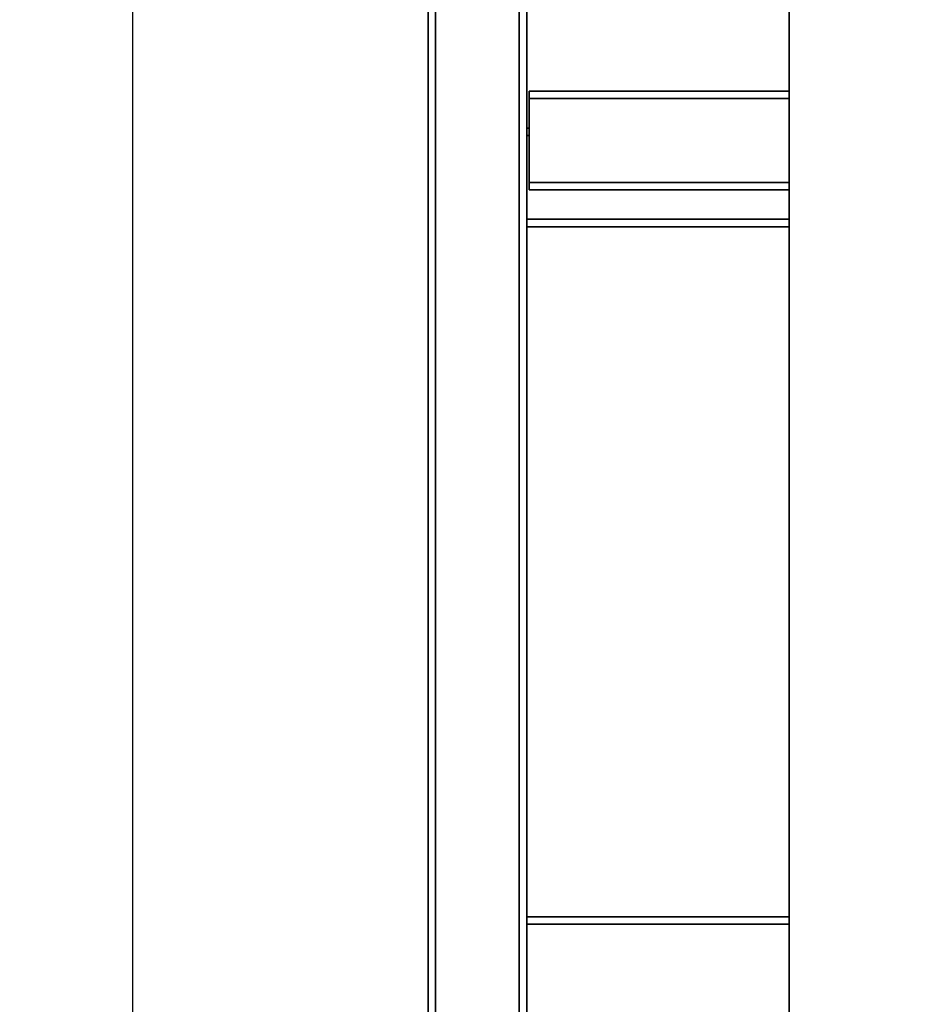
# Paper-space layout 'Blatt1' of a CAD drawing. Units: millimetres. Extents: x 0 to 5940, y 0 to 4200.
# Drawn here: x 2832 to 3200, y 2172 to 2571 of the extents above; entities that cross this region are included whole.
import ezdxf

# ---------------------------------------------------------------- set-up
doc = ezdxf.new("R2010")
doc.units = ezdxf.units.MM
doc.layers.add('1', color=7, linetype='Continuous')
doc.styles.add('SLDTEXTSTYLE0', font='TXT', dxfattribs={"width": 0.605})
doc.dimstyles.new('SLDDIMSTYLE0', dxfattribs={"dimtxt": 35, "dimasz": 25, "dimexe": 0, "dimexo": 0.0625, "dimgap": 8.75, "dimtad": 1, "dimdec": 1, "dimrnd": 1e-09, "dimzin": 4, "dimdsep": 46, "dimtxsty": 'SLDTEXTSTYLE0', "dimsah": 1, "dimcen": 0.09, "dimadec": 0, "dimazin": 1, "dimtfac": 1, "dimtdec": 1, "dimtofl": 0, "dimtmove": 0, "dimatfit": 3, "dimfxl": 1, "dimfrac": 2, "dimtolj": 1, "dimtzin": 12, "dimarcsym": 0})

# ---------------------------------------------------------------- blocks, each defined once
blk = doc.blocks.new('_D_1')
at = {"layer": '1', "ltscale": 10}
for p, q in [((3558.57, 3534.49), (2867.67, 3534.49)), ((2877.67, 3534.49), (2877.67, 1802.2)), ((2967.67, 1802.2), (2867.67, 1802.2))]:
    blk.add_line(p, q, dxfattribs=at)
for points in [[(2877.67, 3534.49), (2873.67, 3509.49), (2881.67, 3509.49)], [(2877.67, 1802.2), (2881.67, 1827.2), (2873.67, 1827.2)]]:
    blk.add_solid(points, dxfattribs=at)
at = {"layer": '1', "ltscale": 10, "insert": (2832.55, 2576.1), "char_height": 35, "attachment_point": 1, "rotation": 90, "style": 'SLDTEXTSTYLE0'}
blk.add_mtext('ca. 1800', dxfattribs=at)

psp = doc.layouts.new('Blatt1')

# ---------------------------------------------------------------- linework, layer by layer
at = {"color": 7, "linetype": 'Continuous', "lineweight": 35, "ltscale": 10}
for p, q in [((2997.67, 1857.2), (2997.67, 2875.2)), ((3000.67, 1857.2), (3000.67, 2872.2)), ((3034.67, 1857.2), (3034.67, 2872.2)), ((3037.67, 2052.2), (3037.67, 2872.2)), ((3144.17, 2119.2), (3144.17, 2624.2)), ((3144.17, 2542.2), (3038.67, 2542.2)), ((3038.67, 2539.2), (3038.67, 2542.2)), ((3038.67, 2505.2), (3038.67, 2539.2)), ((3144.17, 2539.2), (3038.67, 2539.2)), ((3038.67, 2527.2), (3037.67, 2527.2)), ((3038.67, 2524.2), (3037.67, 2524.2)), ((3038.67, 2502.2), (3038.67, 2505.2)), ((3144.17, 2505.2), (3038.67, 2505.2)), ((3144.17, 2502.2), (3038.67, 2502.2)), ((3144.17, 2490.2), (3037.67, 2490.2)), ((3144.17, 2487.2), (3037.67, 2487.2)), ((3144.17, 2207.2), (3037.67, 2207.2)), ((3144.17, 2204.2), (3037.67, 2204.2))]:
    psp.add_line(p, q, dxfattribs=at)

# ---------------------------------------------------------------- dimensions: what is measured, and where the dimension line sits
at = {"layer": '1', "ltscale": 10}
dim = psp.add_linear_dim(base=(2877.67, 1802.2), p1=(3568.57, 3534.49), p2=(2977.67, 1802.2), angle=90, dimstyle='SLDDIMSTYLE0', dxfattribs=at)
dim.commit()
dim.dimension.update_dxf_attribs({"geometry": '_D_1', "text_midpoint": (2877.67, 2668.34), "dimtype": 160})

doc.saveas('drawing.dxf')
